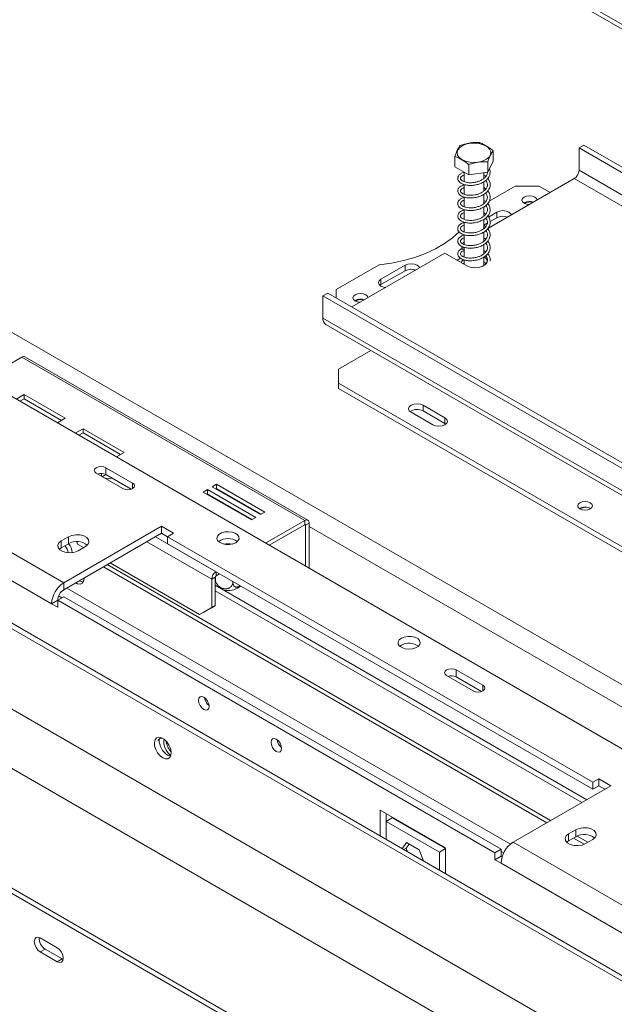
# Model space of a CAD drawing. Units: millimetres. Extents: x 0 to 269, y 4 to 201.
# Drawn here: x 230 to 238, y 43 to 56 of the extents above; entities that cross this region are included whole.
import ezdxf

# ---------------------------------------------------------------- set-up
doc = ezdxf.new("R2010")
doc.units = ezdxf.units.MM

msp = doc.modelspace()

# ---------------------------------------------------------------- linework, layer by layer
at = {"color": 7, "linetype": 'Continuous', "lineweight": 15}
for p, q in [((172.42022774, 78.18993477), (251.83139365, 32.34684449)), ((172.48171529, 78.22543077), (251.89288119, 32.3823405)), ((253.54997056, 34.72306835), (179.02706458, 77.74422624)), ((253.61145811, 34.75856435), (179.08855213, 77.77972225)), ((178.78111439, 76.86554578), (253.67294565, 33.63141186)), ((178.81185817, 76.09338508), (253.64220188, 32.89474716)), ((264.31509759, 40.68041758), (226.93881714, 62.25728501)), ((237.38182029, 54.4128912), (237.32033274, 54.37739519)), ((237.32033274, 54.37739519), (252.2310627, 45.76961401)), ((237.32033274, 54.093381), (237.32033274, 54.37739519)), ((237.38182029, 54.4128912), (252.29255024, 45.80511002)), ((235.73997693, 54.13709677), (235.73997693, 54.26845333)), ((236.2259803, 54.20977227), (236.2259803, 54.34112884)), ((235.91599031, 54.03377797), (235.73997693, 54.13709677)), ((235.91599031, 54.03377797), (235.91599031, 54.16513453)), ((236.2259803, 54.20977227), (236.15899199, 54.07011572)), ((236.15899199, 54.07011572), (236.15899199, 54.20147229)), ((235.85689166, 54.06846852), (235.85689166, 53.94816638)), ((236.15899199, 54.07011572), (235.91599031, 54.03377797)), ((236.10906557, 53.98944525), (236.10906557, 54.06264987)), ((252.2310627, 45.48559982), (237.32033274, 54.093381)), ((235.85689166, 53.91257782), (235.85689166, 53.78859953)), ((236.10906557, 53.82951379), (236.10906557, 53.94741445)), ((237.2588452, 53.98688144), (236.15939191, 53.35218057)), ((236.50562276, 53.88925589), (236.1755088, 53.69868516)), ((236.81306049, 53.88925589), (236.50562276, 53.88925589)), ((236.95139747, 53.80939565), (236.81306049, 53.88925589)), ((237.2588452, 53.98688144), (252.16957515, 45.37910027)), ((235.85689166, 53.75336261), (235.85689166, 53.62910669)), ((236.10906557, 53.66940632), (236.10906557, 53.7884441)), ((236.1332308, 53.69490289), (236.10906557, 53.70991832)), ((236.10906557, 53.50981815), (236.10906557, 53.62719025)), ((236.6224491, 53.67981792), (236.61682292, 53.67627409)), ((235.85689166, 53.59313564), (235.85689166, 53.46870305)), ((236.13352224, 53.53616109), (236.10906557, 53.55281054)), ((236.27504446, 53.56091785), (236.16705186, 53.49857504)), ((236.27504446, 53.4899143), (236.18735451, 53.43929197)), ((236.27504446, 53.56091785), (236.27504446, 53.4899143)), ((235.85689166, 53.43346463), (235.85689166, 53.3094809)), ((236.13640918, 53.4808854), (236.10906557, 53.46510027)), ((236.10906557, 53.34989295), (236.10906557, 53.46765337)), ((236.15247683, 53.41915751), (236.10906557, 53.39409673)), ((235.85689166, 53.27390888), (235.85689166, 53.14956406)), ((236.10906557, 53.1897995), (236.10906557, 53.30858298)), ((235.85689166, 53.17755089), (235.82925975, 53.16159933)), ((235.82925975, 53.12730134), (235.82925975, 53.09059578)), ((235.85689166, 53.11396995), (235.85689166, 52.98987444)), ((236.10906557, 53.03081756), (236.10906557, 53.14807543)), ((226.83670612, 53.0994669), (251.53625342, 38.84072175)), ((235.61405334, 53.03736331), (234.43046805, 52.35409407)), ((235.61405334, 53.03736331), (235.8907473, 52.87763129)), ((235.85689166, 53.07464422), (235.82925975, 53.09059578)), ((235.85689166, 53.00006221), (235.84628083, 52.99393672)), ((236.13385618, 53.05647597), (236.10906557, 53.07361086)), ((236.10906557, 52.87948126), (236.10906557, 52.98831117)), ((234.77513873, 52.89026873), (234.23058355, 52.57590371)), ((235.10678108, 52.88649375), (234.79934335, 52.70901373)), ((235.10678108, 52.88649375), (235.10678108, 52.81549021)), ((235.81290926, 52.97467171), (235.7677797, 52.94861898)), ((235.84171304, 52.90593817), (235.85689166, 52.91331715)), ((235.85689166, 52.95407261), (235.85689166, 52.89717574)), ((235.10678108, 52.81549021), (234.79934335, 52.63801018)), ((234.79934335, 52.63801018), (234.78657691, 52.62914195)), ((234.79934335, 52.70901373), (234.79934335, 52.63801018)), ((234.0614928, 52.49610694), (234.12298034, 52.53160294)), ((234.0614928, 52.49610694), (234.0614928, 52.21209274)), ((248.97222275, 43.88832576), (234.0614928, 52.49610694)), ((249.03371029, 43.92382176), (234.12298034, 52.53160294)), ((234.23058355, 52.57590371), (234.23058355, 52.46948493)), ((234.47038498, 52.43745775), (234.4647588, 52.43391392)), ((248.97222275, 43.60431156), (234.0614928, 52.21209274)), ((234.09751843, 52.13246756), (249.00824839, 43.52468638)), ((234.26132732, 51.56426757), (234.67155182, 51.80108514)), ((230.04020728, 51.60507067), (230.23081867, 51.71510829)), ((230.23081867, 51.71510829), (233.82937731, 49.6377046)), ((233.86850456, 49.64157914), (230.26994592, 51.71898283)), ((234.26132732, 51.56426757), (234.26132732, 51.38678755)), ((234.26132732, 51.38678755), (247.78858748, 43.57766648)), ((234.26132732, 51.38678755), (234.26132732, 51.315784)), ((230.25885189, 51.23925179), (230.15894712, 51.181578)), ((230.78149603, 50.93753575), (230.25885189, 51.23925179)), ((230.25885189, 51.18599913), (230.25885189, 51.23925179)), ((234.26132732, 51.315784), (247.78858748, 43.50666293)), ((230.25885189, 51.18599913), (230.20507027, 51.15495166)), ((230.73537287, 50.91090942), (230.25885189, 51.18599913)), ((235.18364051, 51.0140795), (235.46033447, 50.85434748)), ((235.33735938, 51.10281951), (235.61405334, 50.94308749)), ((235.33735938, 51.10281951), (235.33735938, 51.03181596)), ((235.33735938, 51.03181596), (235.61405334, 50.87208394)), ((230.68159126, 50.87986195), (230.78149603, 50.93753575)), ((235.61405334, 50.87208394), (235.61405334, 50.94308749)), ((235.61405334, 50.87208394), (235.62682067, 50.86321496)), ((231.00995045, 50.80565182), (230.91004568, 50.74797802)), ((231.00995045, 50.75239916), (230.95616884, 50.72135169)), ((231.5325946, 50.50393578), (231.00995045, 50.80565182)), ((231.00995045, 50.75239916), (231.00995045, 50.80565182)), ((231.48647144, 50.47730945), (231.00995045, 50.75239916)), ((231.43268983, 50.44626198), (231.5325946, 50.50393578)), ((231.17772688, 50.23848891), (231.51590838, 50.04326088)), ((231.63888348, 50.11425289), (231.30070197, 50.30948092)), ((231.30070197, 50.22072648), (231.30070197, 50.30948092)), ((231.62154338, 50.03550868), (231.30070197, 50.22072648)), ((228.79508447, 49.98114287), (230.76268594, 48.84527072)), ((232.5916362, 50.03167128), (232.5362974, 49.99972488)), ((232.5362974, 49.99972488), (233.15117287, 49.64476483)), ((233.20651166, 49.67671123), (232.5916362, 50.03167128)), ((232.5916362, 49.97841862), (232.5916362, 50.03167128)), ((232.70846253, 50.09911369), (232.65312374, 50.06716729)), ((232.65312374, 50.06716729), (233.2679992, 49.71220724)), ((232.70846253, 50.04586103), (232.6992469, 50.04054096)), ((233.323338, 49.74415364), (232.70846253, 50.09911369)), ((232.70846253, 50.04586103), (232.70846253, 50.09911369)), ((233.27721484, 49.71752731), (232.70846253, 50.04586103)), ((232.5916362, 49.97841862), (232.58242056, 49.97309855)), ((233.1603885, 49.6500849), (232.5916362, 49.97841862)), ((233.2679992, 49.71220724), (233.323338, 49.74415364)), ((228.6413656, 49.71489399), (230.60896708, 48.57902183)), ((233.15117287, 49.64476483), (233.20651166, 49.67671123)), ((233.33134068, 49.35019417), (233.82937731, 49.6377046)), ((233.82937731, 49.58445194), (233.82937731, 49.6377046)), ((233.83860044, 49.57912581), (233.8847161, 49.60574781)), ((233.8847161, 49.60574781), (233.8847161, 49.03073734)), ((232.00780875, 49.56406481), (230.76268594, 48.84527072)), ((232.16152762, 49.4753248), (232.00780875, 49.56406481)), ((232.00780875, 49.47531038), (232.00780875, 49.56406481)), ((233.37746383, 49.32356784), (233.82937731, 49.58445194)), ((233.83860044, 49.57912581), (233.83860044, 49.05735935)), ((230.82417349, 49.4309548), (230.73194217, 49.37771079)), ((230.73194217, 49.28895635), (230.73194217, 49.37771079)), ((232.00780875, 49.47531038), (230.76268594, 48.75651628)), ((230.82417349, 49.34220036), (230.82417349, 49.4309548)), ((230.93792545, 49.33677788), (230.9288621, 49.36791437)), ((232.08466819, 49.43094037), (232.00780875, 49.47531038)), ((232.08466819, 49.4309548), (232.16152762, 49.4753248)), ((237.49557225, 46.30730637), (232.08466819, 49.4309548)), ((232.08466819, 49.34220036), (232.08466819, 49.4309548)), ((230.73194217, 49.28895635), (230.70821523, 49.27121556)), ((230.82417349, 49.34220036), (230.73194217, 49.28895635)), ((230.93792545, 49.33677788), (231.01468744, 49.29246412)), ((230.94714858, 49.25347477), (231.0393799, 49.30671878)), ((237.49557225, 46.21855193), (232.08466819, 49.34220036)), ((236.91132813, 45.79254939), (231.26985826, 49.04930062)), ((236.95744379, 45.81917139), (231.31597392, 49.07592263)), ((231.35288144, 49.09722889), (232.49202318, 48.43961635)), ((232.70108084, 48.98635291), (232.70108084, 48.93310025)), ((231.02240556, 48.89505739), (231.01394607, 48.90156566)), ((231.02247083, 48.89922471), (231.02247083, 48.9064869)), ((232.69185771, 48.91712532), (232.64574205, 48.89050331)), ((232.64574205, 48.52838521), (232.64574205, 48.89050331)), ((232.69185771, 48.55500722), (232.69185771, 48.91712532)), ((232.69357268, 48.92430102), (232.69357268, 48.88934218)), ((232.70108084, 48.93310025), (232.74720399, 48.95972658)), ((232.91487264, 48.86293353), (232.91487264, 48.85665249)), ((230.76268594, 48.84527072), (230.76268594, 48.75651628)), ((230.800957, 48.77860969), (236.44638256, 45.51957489)), ((237.41866535, 46.08542893), (232.69185771, 48.8141569)), ((232.69185771, 48.74316489), (237.3571778, 46.04993293)), ((230.68582651, 48.62339184), (230.60896708, 48.57902183)), ((230.76268594, 48.66777627), (230.68582651, 48.62340626)), ((230.68582651, 48.62340626), (230.68582651, 48.53465183)), ((236.25044944, 45.41101782), (230.68582651, 48.62340626)), ((236.32730887, 45.45538783), (230.76268594, 48.66777627)), ((230.60896708, 48.57902183), (230.68582651, 48.53465183)), ((232.49202318, 48.43961635), (232.64574205, 48.52838521)), ((232.69185771, 48.55500722), (232.53813884, 48.46623836)), ((232.64574205, 48.52838521), (232.69185771, 48.55500722)), ((232.53813884, 48.46623836), (232.49202318, 48.43961635)), ((235.05912823, 48.05103318), (235.040481, 48.03772972)), ((236.09673058, 47.54079254), (235.75854907, 47.73602056)), ((235.75854907, 47.64726613), (235.75854907, 47.73602056)), ((235.63557398, 47.66502855), (235.97375548, 47.46980053)), ((236.07939048, 47.46204832), (235.75854907, 47.64726613)), ((237.57243168, 46.35167637), (237.49557225, 46.30730637)), ((237.72615055, 46.26293636), (237.57243168, 46.35167637)), ((237.57243168, 46.26292194), (237.57243168, 46.35167637)), ((236.48102774, 45.54414226), (237.72615055, 46.26293636)), ((237.49557225, 46.30730637), (237.49557225, 46.21855193)), ((237.57243168, 46.26292194), (237.49557225, 46.21855193)), ((237.64927862, 46.21855914), (237.57243168, 46.26292194)), ((235.62020209, 45.47308679), (234.79012022, 45.95228285)), ((234.79012022, 45.95228285), (234.79012022, 45.62389144)), ((234.86697965, 45.90791285), (234.86697965, 45.81024369)), ((234.86697965, 45.81024369), (234.94383908, 45.8546137)), ((235.62020209, 45.46415764), (234.94383908, 45.8546137)), ((234.86697965, 45.81024369), (234.86697965, 45.57952144)), ((235.54334266, 45.41978764), (234.86697965, 45.81024369)), ((237.28036584, 45.70387429), (237.18813452, 45.65063028)), ((237.18813452, 45.56187584), (237.18813452, 45.65063028)), ((237.28036584, 45.61511985), (237.18813452, 45.56187584)), ((237.38673667, 45.51810188), (237.24952212, 45.59731415)), ((237.28036584, 45.61511985), (237.28036584, 45.70387429)), ((237.43397227, 45.54407736), (237.29672706, 45.62330733)), ((235.12439899, 45.53915754), (235.07028136, 45.46215786)), ((235.15689082, 45.52040041), (235.12049627, 45.46861748)), ((235.28592332, 45.44591154), (235.12439899, 45.53915754)), ((235.62020209, 45.14469538), (235.62020209, 45.47308679)), ((236.48102774, 45.54414226), (238.44862922, 44.40827011)), ((237.18813452, 45.56187584), (237.16440758, 45.54413505)), ((237.40334093, 45.52639426), (237.49557225, 45.57963827)), ((235.12049627, 45.46861748), (235.08979401, 45.45089344)), ((235.12049627, 45.46861748), (235.13821934, 45.4229381)), ((235.34004095, 45.30642896), (235.28592332, 45.44591154)), ((235.54334266, 45.41978764), (235.62020209, 45.46415764)), ((235.54334266, 45.18906538), (235.54334266, 45.41978764)), ((236.32730887, 45.45538783), (236.25044944, 45.41101782)), ((236.25044944, 45.32226339), (236.25044944, 45.41101782)), ((236.32730887, 45.36663339), (236.25044944, 45.32226339)), ((236.32730887, 45.36663339), (236.32730887, 45.45538783)), ((236.32730887, 45.36663339), (236.34091935, 45.35877623)), ((236.25044944, 45.32226339), (236.32730887, 45.27789338)), ((236.32730887, 45.27789338), (238.29491035, 44.14202122)), ((230.67967776, 44.20245242), (230.46447134, 44.32668844)), ((230.52595889, 44.18467557), (230.46447134, 44.14917956)), ((230.46447134, 44.14917956), (230.67967776, 44.02494355)), ((230.52595889, 44.18467557), (230.7411653, 44.06043955)), ((230.7411653, 44.06043955), (230.67967776, 44.02494355)), ((230.7411653, 44.06043955), (230.75523597, 44.05381669))]:
    msp.add_line(p, q, dxfattribs=at)
at = {"color": 8, "linetype": 'Continuous', "lineweight": 15}
for p, q in [((227.05717403, 62.13015408), (264.26416549, 40.65101511)), ((219.7277308, 58.01979045), (257.03937881, 36.48023454)), ((231.63888348, 50.04326088), (231.63888348, 50.11425289)), ((233.82937581, 49.58445107), (233.83860044, 49.57912581)), ((233.8847161, 49.56314568), (245.65649183, 42.76744421)), ((231.82026274, 49.36704237), (232.64574205, 48.89050331)), ((231.93094932, 49.43094037), (232.70108084, 48.98635291)), ((230.73944822, 48.65436141), (230.69797801, 48.67830166)), ((236.09673058, 47.46980053), (236.09673058, 47.54079254)), ((236.36133458, 45.4089155), (236.32730887, 45.42855812))]:
    msp.add_line(p, q, dxfattribs=at)
at = {"color": 7, "linetype": 'Continuous', "lineweight": 15, "flags": 128}
for points in [[(235.83035496, 54.22879077), (235.79551819, 54.25577521), (235.77458449, 54.28718483), (235.76910644, 54.32069013), (235.7794903, 54.35380617), (235.80496597, 54.38407689), (235.84364401, 54.40925724), (235.89265587, 54.42747972), (235.94836655, 54.43739284), (236.00664425, 54.4382614), (236.06316678, 54.43002098), (236.11374212, 54.41328273), (236.15461933, 54.38928805), (236.18276673, 54.35981652), (236.19609676, 54.32705391), (236.19362079, 54.29343007), (236.17552246, 54.26143872), (236.14314403, 54.23345252), (236.09888687, 54.21154708), (236.04603331, 54.19734702), (235.98850329, 54.19190549), (235.93056352, 54.19562608), (235.87651114, 54.20823283), (235.83035496, 54.22879077)], [(236.6224491, 53.75082147), (236.60171431, 53.7329072), (236.59443322, 53.71177587), (236.60171431, 53.69064454), (236.6224491, 53.67273026), (236.65348089, 53.66076033), (236.68670433, 53.65659155)], [(236.7856778, 53.71372772), (236.77845648, 53.7329072), (236.7577217, 53.75082147), (236.7266899, 53.76279141), (236.6900854, 53.76699469), (236.65348089, 53.76279141), (236.6224491, 53.75082147)], [(236.4595046, 53.52543194), (236.45232558, 53.54056072), (236.42876333, 53.56091785), (236.39349992, 53.57452005), (236.35190389, 53.57929651), (236.31030787, 53.57452005), (236.27504446, 53.56091785)], [(234.77513873, 52.89026873), (234.93264889, 52.91223566), (235.0850479, 52.94402289), (235.23050459, 52.98524847), (235.36727119, 53.03541706), (235.49370436, 53.09392583), (235.6082849, 53.16007177), (235.70963605, 53.23306008), (235.79654, 53.31201376), (235.79687783, 53.31236161)], [(235.8907473, 52.87763129), (235.93403903, 52.86013186), (235.98508767, 52.85223546), (236.03773601, 52.85489452), (236.08563387, 52.86778833), (236.12300407, 52.88936168), (236.14533921, 52.91701253), (236.14994535, 52.94740577), (236.1362669, 52.97687553), (236.11828161, 52.99382187)], [(235.29124122, 52.85100785), (235.2840622, 52.86613662), (235.26049995, 52.88649375), (235.22523654, 52.90009596), (235.18364051, 52.90487241), (235.14204449, 52.90009596), (235.10678108, 52.88649375)], [(235.85060838, 52.95654812), (235.8318949, 52.93981082), (235.81855982, 52.91930423)], [(236.13815177, 52.90344312), (236.1362669, 52.90587198), (236.10906557, 52.9290138)], [(234.79934335, 52.70901373), (234.7757811, 52.6886566), (234.76750713, 52.66464372), (234.7757811, 52.64063085), (234.79934335, 52.62027372), (234.83460676, 52.60667152), (234.86081341, 52.60252716)], [(234.47038498, 52.5084613), (234.44965019, 52.49054703), (234.44236911, 52.4694157), (234.44965019, 52.44828437), (234.47038498, 52.43037009), (234.50141678, 52.41840016), (234.53464021, 52.41423138)], [(234.63361368, 52.47136755), (234.62639237, 52.49054703), (234.60565758, 52.5084613), (234.57462578, 52.52043124), (234.53802128, 52.52463452), (234.50141678, 52.52043124), (234.47038498, 52.5084613)], [(235.33735938, 51.10281951), (235.30209597, 51.11642171), (235.26049995, 51.12119817), (235.21890392, 51.11642171), (235.18364051, 51.10281951), (235.16007826, 51.08246238), (235.1518043, 51.0584495), (235.16007826, 51.03443663), (235.18364051, 51.0140795)], [(235.46033447, 50.85434748), (235.49559788, 50.84074528), (235.53719391, 50.83596882), (235.57878993, 50.84074528), (235.61405334, 50.85434748), (235.63761559, 50.87470461), (235.64588956, 50.89871748), (235.63761559, 50.92273036), (235.61405334, 50.94308749)], [(231.30070197, 50.30948092), (231.27249125, 50.32036268), (231.23921443, 50.32418384), (231.20593761, 50.32036268), (231.17772688, 50.30948092), (231.15887708, 50.29319521), (231.1522579, 50.27398491), (231.15887708, 50.25477461), (231.17772688, 50.23848891)], [(231.51590838, 50.04326088), (231.54411911, 50.03237912), (231.57739593, 50.02855795), (231.61067275, 50.03237912), (231.63888348, 50.04326088), (231.65773328, 50.05954659), (231.66435245, 50.07875689), (231.65773328, 50.09796718), (231.63888348, 50.11425289)], [(237.33109307, 49.86312154), (237.31082953, 49.84561441), (237.30371392, 49.82496334), (237.31082953, 49.80431226), (237.33109307, 49.78680513), (237.3614196, 49.77510724), (237.39719218, 49.77099948), (237.43296476, 49.77510724), (237.46329129, 49.78680513), (237.48355483, 49.80431226), (237.49067044, 49.82496334), (237.48355483, 49.84561441), (237.46329129, 49.86312154), (237.43296476, 49.87481943), (237.39719218, 49.87892719), (237.3614196, 49.87481943), (237.33109307, 49.86312154)], [(232.95317978, 49.35552579), (232.98020907, 49.3773801), (232.99348173, 49.40311678), (232.99155946, 49.42994688), (232.97465057, 49.45496293), (232.94458741, 49.47545405), (232.90462777, 49.48919972), (232.85910191, 49.49471037), (232.81294327, 49.49138885), (232.77115383, 49.47959509), (232.73826215, 49.46060713), (232.71783254, 49.4364826), (232.71207887, 49.40983578), (232.72162464, 49.38355426), (232.74543542, 49.36048606), (232.78093093, 49.34313096), (232.82426469, 49.33336967), (232.87074082, 49.33225997), (232.9153229, 49.33992211), (232.95317978, 49.35552579)], [(230.73194217, 49.37771079), (230.70162897, 49.352719), (230.68795053, 49.32324925), (230.69255666, 49.29285601), (230.7148918, 49.26520516), (230.75226201, 49.24363181), (230.80015987, 49.230738), (230.85280821, 49.22807894), (230.90385685, 49.23597534), (230.94714858, 49.25347477)], [(231.0393799, 49.30671878), (231.0696931, 49.33171056), (231.08337154, 49.36118032), (231.07876541, 49.39157356), (231.05643027, 49.41922441), (231.01906007, 49.44079776), (230.9711622, 49.45369157), (230.91851387, 49.45635063), (230.86746522, 49.44845423), (230.82417349, 49.4309548)], [(230.91643495, 48.84527369), (230.93990401, 48.83326164), (230.9725122, 48.82814254), (230.99909463, 48.83855417), (231.01644508, 48.86324075), (231.02247083, 48.89922471)], [(230.96255061, 48.87189569), (230.98601967, 48.85988365), (231.0090335, 48.85467916)], [(235.05912823, 48.13978762), (235.03209894, 48.11793331), (235.01882628, 48.09219662), (235.02074855, 48.06536653), (235.03765744, 48.04035048), (235.0677206, 48.01985935), (235.10768024, 48.00611369), (235.1532061, 48.00060303), (235.19936475, 48.00392455), (235.24115418, 48.01571832), (235.27404586, 48.03470628), (235.29447547, 48.0588308), (235.30022914, 48.08547762), (235.29068337, 48.11175914), (235.26687259, 48.13482735), (235.23137708, 48.15218245), (235.18804332, 48.16194374), (235.14156719, 48.16305344), (235.09698511, 48.1553913), (235.05912823, 48.13978762)], [(235.75854907, 47.73602056), (235.73033835, 47.74690232), (235.69706153, 47.75072349), (235.66378471, 47.74690232), (235.63557398, 47.73602056), (235.61672417, 47.71973486), (235.610105, 47.70052456), (235.61672417, 47.68131426), (235.63557398, 47.66502855)], [(235.97375548, 47.46980053), (236.00196621, 47.45891877), (236.03524303, 47.4550976), (236.06851985, 47.45891877), (236.09673058, 47.46980053), (236.11558038, 47.48608623), (236.12219955, 47.50529653), (236.11558038, 47.52450683), (236.09673058, 47.54079254)], [(232.54582478, 47.38811904), (232.51994149, 47.39711584), (232.4979987, 47.39285235), (232.48333699, 47.37597764), (232.47818848, 47.34906074), (232.48333699, 47.3161995), (232.4979987, 47.28239675), (232.51994149, 47.25279865), (232.54582478, 47.23191123), (232.57170807, 47.22291443), (232.59365087, 47.22717793), (232.60831258, 47.24405263), (232.61346108, 47.27096953), (232.60831258, 47.30383077), (232.59365087, 47.33763353), (232.57170807, 47.36723163), (232.54582478, 47.38811904)], [(232.02318064, 46.61769303), (232.05811934, 46.60425589), (232.0892719, 46.60573996), (232.11326244, 46.62198442), (232.12749122, 46.65122893), (232.13041633, 46.6903044), (232.12172079, 46.73497638), (232.10234689, 46.78040398), (232.07439411, 46.82166442), (232.04089155, 46.85428647), (232.00546973, 46.87473505), (231.97196718, 46.88079422), (231.94401439, 46.87180739), (231.92464049, 46.84874841), (231.91594495, 46.81411609), (231.91887006, 46.77166336), (231.93309884, 46.72599065), (231.95708938, 46.68204731), (231.98824194, 46.64459526), (232.02318064, 46.61769303)], [(233.46813798, 46.85567897), (233.44225468, 46.86467577), (233.42031189, 46.86041228), (233.40565018, 46.84353757), (233.40050168, 46.81662067), (233.40565018, 46.78375943), (233.42031189, 46.74995668), (233.44225468, 46.72035857), (233.46813798, 46.69947116), (233.49402127, 46.69047436), (233.51596406, 46.69473785), (233.53062577, 46.71161256), (233.53577428, 46.73852946), (233.53062577, 46.7713907), (233.51596406, 46.80519345), (233.49402127, 46.83479156), (233.46813798, 46.85567897)], [(232.08466819, 46.65318904), (232.11960689, 46.6397519), (232.12351904, 46.63914276)], [(237.49557225, 45.57963827), (237.52588545, 45.60463005), (237.53956389, 45.63409981), (237.53495776, 45.66449305), (237.51262262, 45.69214389), (237.47525242, 45.71371725), (237.42735455, 45.72661106), (237.37470622, 45.72927012), (237.32365757, 45.72137372), (237.28036584, 45.70387429)], [(237.18813452, 45.65063028), (237.15782132, 45.62563849), (237.14414288, 45.59616874), (237.14874901, 45.5657755), (237.17108415, 45.53812465), (237.20845436, 45.51655129), (237.25635222, 45.50365749), (237.30900056, 45.50099843), (237.3600492, 45.50889483), (237.40334093, 45.52639426)], [(230.46447134, 44.32668844), (230.43505851, 44.33691207), (230.41012352, 44.3320672), (230.39346249, 44.31289139), (230.38761191, 44.28230401), (230.39346249, 44.24496169), (230.41012352, 44.20654947), (230.43505851, 44.17291526), (230.46447134, 44.14917956)], [(230.67967776, 44.02494355), (230.70909059, 44.01471991), (230.73402558, 44.01956479), (230.75068661, 44.03874059), (230.75653719, 44.06932798), (230.75068661, 44.10667029), (230.73402558, 44.14508251), (230.70909059, 44.17871672), (230.67967776, 44.20245242)]]:
    msp.add_lwpolyline(points, dxfattribs=at)
at = {"color": 7, "linetype": 'Continuous', "lineweight": 15}
for centre, radius, start, end in [((237.18683569, 54.09945585), 0.1336352, 302.60547834, 357.394521514), ((236.69066817, 53.5460364), 0.15017103, 70.597555943, 117.018352427), ((236.69652608, 53.55372165), 0.13675907, 73.417721037, 121.091931493), ((236.35252295, 53.33818498), 0.17036638, 69.633515059, 117.050502901), ((235.18425957, 52.66376088), 0.17036638, 69.633515059, 117.050502901), ((234.53860405, 52.30367623), 0.15017103, 70.597555943, 117.018352427), ((234.54446196, 52.31136136), 0.13675919, 73.417733245, 121.091789581), ((234.14671052, 52.20268635), 0.08573529, 173.701152342, 234.986667265), ((230.25374285, 51.68310888), 0.03936344, 65.692880953, 125.617577476), ((235.26124619, 50.89353317), 0.15784596, 61.170869577, 124.925896967), ((231.23866226, 50.09893665), 0.13668097, 63.005717793, 108.599833751), ((231.27881545, 50.22184523), 0.03623367, 158.182959364, 235.583428069), ((231.32081563, 50.11930779), 0.10064972, 99.400797109, 131.657801736), ((231.33361531, 50.3165152), 0.14746999, 249.348600095, 287.616538126), ((237.39719218, 49.6750056), 0.13437412, 58.404803254, 121.595196746), ((237.40115202, 49.67363973), 0.13213876, 60.470116059, 121.533977128), ((233.85097985, 49.61122037), 0.03417724, 350.78596301, 129.203285236), ((233.83297773, 49.5800379), 0.00569621, 350.78596301, 129.203285235), ((230.93067902, 49.15876896), 0.21210965, 51.366486964, 120.140679232), ((232.85326251, 49.2128471), 0.19592897, 52.760934663, 127.239065337), ((230.60961352, 49.18463363), 0.21477533, 11.780398322, 37.808316283), ((230.6689755, 49.2183264), 0.19999126, 2.655765392, 38.532214582), ((232.85326251, 49.05549462), 0.28700756, 79.369455378, 100.630544537), ((232.76588939, 48.88503594), 0.12027168, 122.60547834, 177.394521514), ((232.71188226, 48.91621409), 0.02004528, 122.60547834, 177.394521515), ((230.94270971, 48.56383469), 0.334088, 122.60547834, 177.394521514), ((230.85269783, 48.61579827), 0.167044, 122.60547834, 177.394521514), ((232.85340604, 48.99206162), 0.24668896, 257.83155675, 305.775517482), ((235.15811179, 47.8759263), 0.20114712, 53.55266934, 119.478394449), ((235.69650936, 47.5254763), 0.13668097, 63.005717793, 108.599833751), ((232.70650306, 47.40277273), 0.15221079, 188.026731846, 231.967891622), ((232.01479415, 46.80998583), 0.06033554, 86.06969887, 151.146768291), ((232.20624158, 46.84709791), 0.22886839, 179.552644812, 237.913871762), ((232.2815617, 46.83681626), 0.2464601, 175.089038044, 230.839556779), ((233.62881625, 46.87033266), 0.15221079, 188.026731836, 231.967891631), ((237.38687137, 45.43168845), 0.21210965, 51.366486961, 120.140679233), ((236.6610515, 45.26270624), 0.334088, 122.60547834, 177.394521514), ((230.6076326, 44.31971666), 0.15781854, 175.05836362, 238.834184315)]:
    msp.add_arc(centre, radius, start, end, dxfattribs=at)
for points, knots in [([(235.80696524, 54.40810988), (235.80274314, 54.40246069), (235.78608008, 54.3801654), (235.76300757, 54.33170151), (235.74523885, 54.28290395), (235.73997693, 54.26845333)], [0, 0, 0, 0, 0.1928139012, 0.7609648479, 1, 1, 1, 1]), ([(236.04996692, 54.44444764), (236.03465115, 54.44531036), (235.97420551, 54.44871518), (235.89050941, 54.43583698), (235.82605297, 54.41444483), (235.80696524, 54.40810988)], [0, 0, 0, 0, 0.1928139012, 0.7609648479, 1, 1, 1, 1]), ([(236.2259803, 54.34112884), (236.22526052, 54.34187934), (236.21061846, 54.35714654), (236.18054977, 54.37834916), (236.13809891, 54.40330819), (236.09663211, 54.42757076), (236.06663222, 54.44193695), (236.0517741, 54.44417538), (236.04996692, 54.44444764)], [0, 0, 0, 0, 0.013048, 0.2654304343, 0.4998642246, 0.732266489, 0.9674357352, 1, 1, 1, 1]), ([(235.73997693, 54.26845333), (235.74069671, 54.26835883), (235.75533877, 54.26643642), (235.78540744, 54.25233882), (235.82785839, 54.22746079), (235.8693251, 54.2030421), (235.89932501, 54.18218871), (235.91418313, 54.16698389), (235.91599031, 54.16513453)], [0, 0, 0, 0, 0.0130480001, 0.2654304362, 0.4998642246, 0.732266487, 0.967435735, 1, 1, 1, 1]), ([(236.15899199, 54.20147229), (236.16321409, 54.21342747), (236.17987715, 54.26061014), (236.20294966, 54.30834896), (236.22071838, 54.33363946), (236.2259803, 54.34112884)], [0, 0, 0, 0, 0.1928139012, 0.7609648479, 1, 1, 1, 1]), ([(235.91599031, 54.16513453), (235.93130608, 54.1705778), (235.99175172, 54.19206035), (236.07544782, 54.20421349), (236.13990426, 54.20209858), (236.15899199, 54.20147229)], [0, 0, 0, 0, 0.19281390119, 0.76096484795, 1, 1, 1, 1]), ([(235.85689166, 53.90737751), (235.84690804, 53.90407552), (235.82673195, 53.89740247), (235.80034993, 53.87994877), (235.77946703, 53.85498393), (235.77371357, 53.82490782), (235.78507898, 53.79604582), (235.80892985, 53.7733234), (235.83922917, 53.75721126), (235.88033267, 53.74454765), (235.93453374, 53.73924223), (235.99161428, 53.74330262), (236.04230922, 53.75538295), (236.08759232, 53.7735553), (236.12926007, 53.79905558), (236.16414304, 53.83262086), (236.18531599, 53.87170912), (236.19193452, 53.91173464), (236.18342568, 53.951148), (236.17109232, 53.97804992), (236.15882687, 53.9898898), (236.1582728, 53.99042465)], [0, 0, 0, 0, 0.0416241345, 0.0841190386, 0.1420567818, 0.2043314849, 0.2666718489, 0.3180021015, 0.3599627702, 0.4180271414, 0.4829547774, 0.5448843855, 0.6000917803, 0.6472329423, 0.7017286963, 0.7647169063, 0.8260598041, 0.8814696418, 0.937315332, 0.99716832, 1, 1, 1, 1]), ([(235.85689166, 54.06675058), (235.85254945, 54.06566728), (235.83415844, 54.06107905), (235.80775278, 54.04552403), (235.78250898, 54.02033745), (235.77370749, 53.99065894), (235.78113806, 53.96243306), (235.80182826, 53.93846201), (235.82953862, 53.92132344), (235.86671035, 53.90751004), (235.91783243, 53.89957842), (235.97632757, 53.90091311), (236.0318323, 53.91176082), (236.08059873, 53.92944632), (236.12111608, 53.95278207), (236.15448785, 53.98153063), (236.17936724, 54.01687708), (236.19076837, 54.05694221), (236.19062377, 54.08998223), (236.18169272, 54.10786693), (236.1793501, 54.1125581)], [0, 0, 0, 0, 0.0178234754, 0.0754896541, 0.1393293098, 0.2039073585, 0.2676316874, 0.3241203769, 0.3681285298, 0.4239774062, 0.4933491757, 0.5603886846, 0.6243266891, 0.682100801, 0.7372246483, 0.7913923918, 0.8509606277, 0.9139273354, 0.9774230507, 1, 1, 1, 1]), ([(236.15381918, 54.06947219), (236.15410405, 54.06778077), (236.15624647, 54.05506033), (236.14716435, 54.03208712), (236.12783793, 54.00339206), (236.09871853, 53.97912295), (236.06343479, 53.95935701), (236.02163916, 53.94456284), (235.97529091, 53.9354026), (235.92739285, 53.93358669), (235.88532505, 53.93848031), (235.85414757, 53.94806901), (235.83128671, 53.95973194), (235.81579567, 53.9727049), (235.80880454, 53.98960425), (235.81566605, 54.00728869), (235.83219509, 54.01974631), (235.846731, 54.02858975), (235.85590414, 54.0312173), (235.85689166, 54.03150017)], [0, 0, 0, 0, 0.0110709458, 0.0832598414, 0.1516121603, 0.213681389, 0.2754803253, 0.338867844, 0.4070128023, 0.4771221053, 0.5492759094, 0.6107431044, 0.6587100067, 0.7234731117, 0.8017956051, 0.8795872372, 0.9466693584, 0.9942587751, 1, 1, 1, 1]), ([(236.13343186, 54.01464728), (236.13157163, 54.01656876), (236.12490449, 54.02345539), (236.11570108, 54.02867087), (236.10906557, 54.03243115)], [0, 0, 0, 0, 0.27901551677, 1, 1, 1, 1]), ([(236.13309178, 53.965028), (236.13843943, 53.95804399), (236.1512251, 53.94134595), (236.15640013, 53.912477), (236.1516155, 53.88087462), (236.13383861, 53.85019152), (236.10669844, 53.82518835), (236.07412203, 53.80497956), (236.03671876, 53.78904787), (235.9945932, 53.7780743), (235.9493416, 53.77388988), (235.90450088, 53.77551506), (235.86749511, 53.78339129), (235.84020231, 53.79476316), (235.82151881, 53.80722622), (235.81025332, 53.82199126), (235.81120606, 53.84071718), (235.82444224, 53.85492116), (235.84041063, 53.86558241), (235.85292239, 53.8700176), (235.85689166, 53.87142464)], [0, 0, 0, 0, 0.0444417902, 0.106255572, 0.1651730018, 0.2306164289, 0.2917257882, 0.3379722933, 0.3923807667, 0.4502687686, 0.5043737196, 0.5664169168, 0.6312075245, 0.6784169153, 0.7275817749, 0.7946762374, 0.8639954009, 0.9305195836, 0.9779578159, 1, 1, 1, 1]), ([(236.13365361, 53.85415481), (236.12849317, 53.85922733), (236.12138703, 53.86621239), (236.11171407, 53.87127062), (236.10906557, 53.87265559)], [0, 0, 0, 0, 0.726195254, 1, 1, 1, 1]), ([(235.85689166, 53.74808687), (235.84457518, 53.74354853), (235.81855274, 53.73395985), (235.78992941, 53.71051009), (235.7748589, 53.681643), (235.77671729, 53.65275188), (235.79348883, 53.62649128), (235.81909859, 53.60726196), (235.85220897, 53.59250433), (235.89841065, 53.58184892), (235.95559936, 53.57979714), (236.01283857, 53.58748187), (236.06427721, 53.60298264), (236.10761475, 53.62440444), (236.14350403, 53.65113137), (236.17169885, 53.68408786), (236.18881879, 53.7231031), (236.19088935, 53.76414791), (236.1805298, 53.8012507), (236.16432787, 53.8216), (236.15779857, 53.82980068)], [0, 0, 0, 0, 0.0522101287, 0.110310352, 0.1715439443, 0.2319674999, 0.2888823597, 0.3335847958, 0.3795345546, 0.4425364757, 0.5066644316, 0.5682786924, 0.6246785058, 0.6771346557, 0.7279431345, 0.7819409804, 0.8408307678, 0.9003309313, 0.9598338117, 1, 1, 1, 1]), ([(236.13300944, 53.80572363), (236.13550642, 53.80308709), (236.14716903, 53.79077269), (236.15457578, 53.76637496), (236.15539229, 53.7345755), (236.14281994, 53.70305312), (236.11934472, 53.675688), (236.08963461, 53.65404529), (236.05489344, 53.63623413), (236.01210789, 53.62240145), (235.96346041, 53.61472983), (235.91672683, 53.6147371), (235.87631942, 53.62105349), (235.84524882, 53.63210545), (235.82430737, 53.64529107), (235.8122564, 53.65940437), (235.80975467, 53.67439083), (235.81764094, 53.68850784), (235.83275795, 53.70166071), (235.84889837, 53.70852962), (235.85689166, 53.71193135)], [0, 0, 0, 0, 0.0174827237, 0.0816559805, 0.1402835, 0.2026070594, 0.2680674897, 0.3169544262, 0.3641596522, 0.4261401144, 0.4896841306, 0.5511387157, 0.6114947841, 0.6697704052, 0.7222674368, 0.7762318294, 0.8422799355, 0.9021055606, 0.9515193248, 1, 1, 1, 1]), ([(235.85689166, 53.58738461), (235.85295252, 53.58646626), (235.83604076, 53.58252354), (235.81209796, 53.56876318), (235.78560915, 53.54553944), (235.77361287, 53.51561791), (235.77935346, 53.48669422), (235.798319, 53.46221003), (235.8260127, 53.44343041), (235.86525194, 53.42854859), (235.91642394, 53.42050748), (235.97483275, 53.42138653), (236.03273374, 53.43254877), (236.0803939, 53.4502948), (236.11866181, 53.47212847), (236.15199787, 53.4993956), (236.17810729, 53.53505735), (236.19109656, 53.5755895), (236.18845097, 53.61645077), (236.17681088, 53.64883564), (236.16165857, 53.66530388), (236.15730072, 53.67004019)], [0, 0, 0, 0, 0.0150153417, 0.0644648468, 0.1178032948, 0.1828280201, 0.2454341466, 0.2939552096, 0.3426321432, 0.4007307695, 0.4620603463, 0.5248909629, 0.5898563392, 0.6471212353, 0.6883966425, 0.7388575585, 0.8002365373, 0.8588586775, 0.9161022091, 0.9758707545, 1, 1, 1, 1]), ([(236.13381891, 53.64569629), (236.13919705, 53.63816584), (236.15232597, 53.61978278), (236.15717898, 53.58600426), (236.14711606, 53.54920118), (236.122548, 53.51856025), (236.09298406, 53.4964586), (236.0603899, 53.47896266), (236.0225638, 53.46505591), (235.97933737, 53.45636594), (235.93348989, 53.4542619), (235.89056134, 53.45807216), (235.85718171, 53.46752597), (235.83295856, 53.47939236), (235.81683093, 53.49226898), (235.80886671, 53.50871982), (235.81466747, 53.5267763), (235.83055265, 53.53948482), (235.84547773, 53.54868572), (235.85527031, 53.55160495), (235.85689166, 53.55208828)], [0, 0, 0, 0, 0.047531827, 0.1160328374, 0.1889993464, 0.2607667063, 0.3125224024, 0.354671192, 0.4115766288, 0.4678129297, 0.5233849048, 0.5888877091, 0.6486027605, 0.6920727172, 0.7481593172, 0.8178114806, 0.8871349809, 0.9486191398, 0.9914929009, 1, 1, 1, 1]), ([(235.85689166, 53.42754533), (235.85111811, 53.42601887), (235.83098767, 53.42069661), (235.80357899, 53.40353529), (235.78018412, 53.37713636), (235.77379904, 53.34744454), (235.7834943, 53.31945371), (235.80552395, 53.29656507), (235.83422625, 53.28011122), (235.87328806, 53.26681167), (235.92614438, 53.26014642), (235.98469631, 53.26290889), (236.03937255, 53.2749199), (236.08695799, 53.29346413), (236.12637158, 53.31755333), (236.15873861, 53.34721382), (236.18180733, 53.38342245), (236.19204054, 53.42406187), (236.18608047, 53.46492734), (236.17324729, 53.49487822), (236.15993176, 53.50850551), (236.15752466, 53.51096897)], [0, 0, 0, 0, 0.0226948768, 0.0791295135, 0.14007623009, 0.2007538318, 0.2605028196, 0.31181871483, 0.35309523158, 0.40845766739, 0.47390601353, 0.53672496271, 0.59616639787, 0.64994513799, 0.70160983807, 0.75302419995, 0.80992585632, 0.86927441296, 0.92913438445, 0.98718936859, 1, 1, 1, 1]), ([(236.1329715, 53.48567522), (236.13785153, 53.47959391), (236.15052689, 53.46379836), (236.15622948, 53.4358469), (236.15252989, 53.40423591), (236.13580791, 53.37340868), (236.10980168, 53.3483615), (236.07855502, 53.32809211), (236.04147554, 53.31159337), (235.99585804, 53.29936954), (235.94699409, 53.29448253), (235.90210648, 53.29665671), (235.86452681, 53.30499328), (235.83715175, 53.31682113), (235.81961158, 53.33027315), (235.81075783, 53.34384941), (235.81067574, 53.35951425), (235.82461684, 53.37656553), (235.84230897, 53.38952198), (235.85635704, 53.39322225), (235.85689166, 53.39336307)], [0, 0, 0, 0, 0.0390912143, 0.1015354159, 0.1603245043, 0.225342742, 0.2871347302, 0.3315799193, 0.3844618439, 0.4489707219, 0.5118353523, 0.5733434303, 0.6332643636, 0.6903853036, 0.7411615167, 0.7964901922, 0.8592940678, 0.9269756779, 0.9972209624, 1, 1, 1, 1]), ([(236.13401223, 53.37455796), (236.12909261, 53.37944973), (236.12194932, 53.38655259), (236.11212411, 53.39166278), (236.10906557, 53.39325356)], [0, 0, 0, 0, 0.6887053106, 1, 1, 1, 1]), ([(235.85689166, 53.26865567), (235.8450175, 53.26437408), (235.81941242, 53.25514138), (235.79078637, 53.23219308), (235.77510753, 53.20345278), (235.77634409, 53.17451786), (235.79731293, 53.14065754), (235.83921401, 53.11637788), (235.89643143, 53.10286259), (235.95347683, 53.10042442), (236.01084399, 53.10777266), (236.06253966, 53.12303787), (236.10617949, 53.14425688), (236.14231819, 53.17078652), (236.17084749, 53.20349867), (236.18843843, 53.24235087), (236.19108295, 53.28337651), (236.18106513, 53.3208867), (236.16482386, 53.34165801), (236.15813548, 53.35021192)], [0, 0, 0, 0, 0.0501002698, 0.1080347579, 0.1693602908, 0.2298752027, 0.2871635937, 0.3773707629, 0.4400590743, 0.5043797447, 0.5661666088, 0.6228558019, 0.6754364126, 0.7263344769, 0.780177605, 0.8390523818, 0.8985941202, 0.9582396581, 1, 1, 1, 1]), ([(236.13333633, 53.32596226), (236.13679314, 53.32186375), (236.14858156, 53.30788699), (236.15591647, 53.28133149), (236.15382528, 53.24795979), (236.13833931, 53.21748147), (236.11310233, 53.19109774), (236.08069865, 53.16918725), (236.04182046, 53.15205267), (235.99735489, 53.14003952), (235.94956714, 53.13476347), (235.90377736, 53.13661209), (235.86748409, 53.14445287), (235.84095505, 53.15535879), (235.82213139, 53.16766767), (235.81053471, 53.18224301), (235.8108709, 53.20095532), (235.82376551, 53.21539141), (235.83980945, 53.22622786), (235.8526663, 53.23088147), (235.85689166, 53.23241087)], [0, 0, 0, 0, 0.0266373766, 0.090838949, 0.1551785412, 0.2184886863, 0.2757295173, 0.330618654, 0.3857708866, 0.4445644657, 0.5062593008, 0.5698161571, 0.6309168847, 0.6772288064, 0.72547802, 0.7920149429, 0.861280078, 0.9281405356, 0.9763836676, 1, 1, 1, 1]), ([(235.85689166, 53.1081946), (235.85343672, 53.10740761), (235.83687697, 53.10363552), (235.81322371, 53.09020271), (235.78636284, 53.06725995), (235.7737383, 53.03745565), (235.77886194, 53.00841083), (235.79748087, 52.98371186), (235.82485274, 52.96475663), (235.86358799, 52.94972858), (235.91441573, 52.94136804), (235.9726366, 52.94189205), (236.03074431, 52.95270804), (236.07882802, 52.97028557), (236.11735989, 52.99197484), (236.15087117, 53.01899058), (236.17736866, 53.05436755), (236.19088572, 53.09481951), (236.18880854, 53.13569429), (236.1773497, 53.16857704), (236.16199004, 53.18551574), (236.15729927, 53.19068874)], [0, 0, 0, 0, 0.01311508008, 0.06286145902, 0.11574157072, 0.18040850248, 0.24350028115, 0.29250863108, 0.34076778418, 0.39866472769, 0.45989278418, 0.52266832829, 0.58755957599, 0.64545288202, 0.68694885815, 0.73684671645, 0.79812810386, 0.85689054959, 0.91407271434, 0.97375818888, 1, 1, 1, 1]), ([(236.13401108, 53.16645137), (236.135145, 53.1652572), (236.14530639, 53.15455599), (236.1536517, 53.13170114), (236.15619943, 53.09818769), (236.14416925, 53.06666583), (236.12172884, 53.03892617), (236.0912723, 53.01566468), (236.05443989, 52.99699433), (236.01142587, 52.98336414), (235.96433303, 52.97578978), (235.91701446, 52.9755865), (235.87725236, 52.981851), (235.84820282, 52.99207512), (235.82707695, 53.00404814), (235.81322256, 53.01751332), (235.80912415, 53.03554634), (235.81903574, 53.05176833), (235.83578188, 53.06425517), (235.85173569, 53.07091097), (235.85848267, 53.07372575)], [0, 0, 0, 0, 0.0079088688, 0.0708732444, 0.1352159775, 0.1989477393, 0.2579666308, 0.3126058478, 0.3673342967, 0.4244535415, 0.4854058386, 0.5479627579, 0.6111998779, 0.6620775136, 0.7056712295, 0.7674623753, 0.8367689966, 0.9053314285, 0.9599640149, 1, 1, 1, 1]), ([(236.13433412, 53.21539414), (236.12676364, 53.22218047), (236.11905246, 53.22909292), (236.10924453, 53.23422276), (236.10906557, 53.23431636)], [0, 0, 0, 0, 0.9817537323, 1, 1, 1, 1]), ([(236.1331976, 53.00653191), (236.13828591, 52.99988291), (236.15279723, 52.9809207), (236.15669859, 52.94659387), (236.15071151, 52.91702069), (236.13914845, 52.90335405), (236.13715566, 52.90099872)], [0, 0, 0, 0, 0.20184132772, 0.57562933504, 0.92686317081, 1, 1, 1, 1]), ([(236.18799649, 52.93855083), (236.18842519, 52.94008726), (236.19265757, 52.95525582), (236.18556351, 52.9842551), (236.17385057, 53.01467446), (236.160195, 53.02878603), (236.15741401, 53.03165987)], [0, 0, 0, 0, 0.0483027522, 0.476873445, 0.8934642458, 1, 1, 1, 1]), ([(232.69185771, 48.85964648), (232.69193283, 48.8599707), (232.69352575, 48.86684572), (232.69354978, 48.87836558), (232.69357268, 48.88934218)], [0, 0, 0, 0, 0.0471592421, 1, 1, 1, 1]), ([(232.69357268, 48.88934218), (232.69388582, 48.88339782), (232.69451999, 48.87135922), (232.699647, 48.85318693), (232.70784836, 48.83529622), (232.71923129, 48.81836259), (232.73380275, 48.80264138), (232.75050582, 48.78952169), (232.76885795, 48.77919762), (232.78702988, 48.77232971), (232.80526139, 48.76842112), (232.82228072, 48.76733536), (232.83862556, 48.76874854), (232.85383824, 48.77242383), (232.86806709, 48.77836227), (232.88115448, 48.78657344), (232.89270374, 48.7970385), (232.90246674, 48.80987066), (232.90975791, 48.82480014), (232.9141278, 48.84064817), (232.91463734, 48.85159675), (232.91487264, 48.85665249)], [0, 0, 0, 0, 0.0571251126, 0.1156906086, 0.1728388673, 0.2315790349, 0.2894533366, 0.3493711614, 0.4015855465, 0.4557046255, 0.5022506475, 0.5502917339, 0.5946861788, 0.6402720047, 0.686628072, 0.7341069139, 0.7850099369, 0.8371343705, 0.8931977962, 0.9506818345, 1, 1, 1, 1]), ([(232.91487264, 48.85665249), (232.9150986, 48.85088781), (232.91555621, 48.8392131), (232.91925587, 48.82398268), (232.92517394, 48.81079805), (232.93338793, 48.80039561), (232.94390235, 48.79303696), (232.95595651, 48.78949647), (232.96919524, 48.78971991), (232.98232291, 48.79321848), (232.99542988, 48.79997119), (233.00392139, 48.80539318), (233.00802192, 48.80914159), (233.008034, 48.80915262)], [0, 0, 0, 0, 0.1037820203, 0.2101808563, 0.3140049272, 0.4207210979, 0.525864207, 0.6347198858, 0.7295803443, 0.8279011546, 0.9124636172, 0.9997422373, 1, 1, 1, 1]), ([(232.99676277, 48.79281744), (233.00186199, 48.79640814), (233.00762357, 48.80046525), (233.01180315, 48.80605658), (233.01228364, 48.80669936)], [0, 0, 0, 0, 0.8850398601, 1, 1, 1, 1]), ([(232.1288692, 46.69397974), (232.12527589, 46.69797325), (232.11166526, 46.71309975), (232.09261458, 46.74610398), (232.07404382, 46.78874006), (232.06900963, 46.81565539), (232.06654688, 46.82882252)], [0, 0, 0, 0, 0.10803020965, 0.40919360142, 0.71097405009, 1, 1, 1, 1])]:
    msp.add_open_spline(points, degree=3, knots=knots, dxfattribs=at)

doc.saveas('drawing.dxf')
